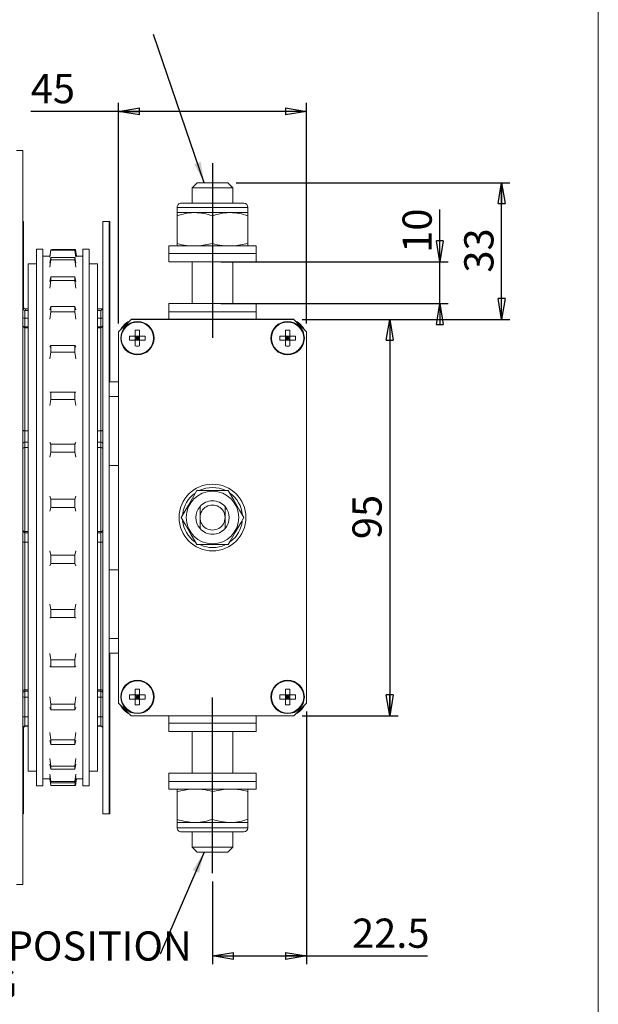
# Model space of a CAD drawing. Units: millimetres. Extents: x 13 to 407, y 10 to 287.
# Drawn here: x 338 to 407, y 103 to 221 of the extents above; entities that cross this region are included whole.
import ezdxf

# ---------------------------------------------------------------- set-up
doc = ezdxf.new("R2010")
doc.units = ezdxf.units.MM
doc.layers.add('BORDTITLE', color=1, linetype='Continuous')
doc.layers.add('RAHM2', color=5, linetype='Continuous')
doc.styles.add('SLDTEXTSTYLE0', font='GOTHIC.TTF', dxfattribs={"width": 0.913})
doc.styles.get("Standard").update_dxf_attribs({"font": 'GOTHIC.TTF'})
doc.dimstyles.new('SLDDIMSTYLE3', dxfattribs={"dimtxt": 0.18, "dimasz": 2.5, "dimexe": 0, "dimexo": 0.0625, "dimgap": 0, "dimtad": 0, "dimtih": 1, "dimtoh": 1, "dimdec": 0, "dimrnd": 1e-09, "dimzin": 0, "dimdsep": 46, "dimtxsty": 'Standard', "dimsah": 1, "dimcen": 0.09, "dimadec": 0, "dimazin": 0, "dimtfac": 2.5, "dimtdec": 0, "dimtofl": 0, "dimtmove": 0, "dimatfit": 3, "dimfxl": 1, "dimfrac": 2, "dimtolj": 1, "dimtzin": 0, "dimarcsym": 0})
doc.dimstyles.new('SLDDIMSTYLE4', dxfattribs={"dimtxt": 3.5, "dimasz": 2.5, "dimexe": 0, "dimexo": 0.0625, "dimgap": 0.875, "dimtad": 1, "dimdec": 0, "dimlfac": 2, "dimrnd": 1e-09, "dimzin": 12, "dimdsep": 46, "dimtxsty": 'SLDTEXTSTYLE0', "dimblk1": 'CLOSED', "dimblk2": 'CLOSED', "dimsah": 1, "dimcen": 0.09, "dimadec": 0, "dimazin": 3, "dimtfac": 1, "dimtofl": 0, "dimtmove": 0, "dimatfit": 3, "dimldrblk": 'CLOSED', "dimfxl": 1, "dimfrac": 2, "dimtolj": 1, "dimtzin": 12, "dimarcsym": 0})
doc.dimstyles.new('SLDDIMSTYLE5', dxfattribs={"dimtxt": 3.5, "dimasz": 2.5, "dimexe": 0, "dimexo": 0.0625, "dimgap": 0.875, "dimtad": 1, "dimdec": 1, "dimlfac": 2, "dimrnd": 1e-09, "dimzin": 12, "dimdsep": 46, "dimtxsty": 'SLDTEXTSTYLE0', "dimblk1": 'CLOSED', "dimblk2": 'CLOSED', "dimsah": 1, "dimcen": 0.09, "dimadec": 0, "dimazin": 3, "dimtfac": 1, "dimtofl": 0, "dimtmove": 0, "dimatfit": 3, "dimldrblk": 'CLOSED', "dimfxl": 1, "dimfrac": 2, "dimtolj": 1, "dimtzin": 12, "dimarcsym": 0})
doc.dimstyles.new('SLDDIMSTYLE6', dxfattribs={"dimtxt": 3.5, "dimasz": 2.5, "dimexe": 0, "dimexo": 0.0625, "dimgap": 0.875, "dimtad": 1, "dimlfac": 2, "dimrnd": 1e-09, "dimzin": 12, "dimdsep": 46, "dimtxsty": 'SLDTEXTSTYLE0', "dimblk1": 'CLOSED', "dimblk2": 'CLOSED', "dimsah": 1, "dimcen": 0.09, "dimadec": 0, "dimazin": 3, "dimtfac": 1, "dimtofl": 0, "dimtmove": 0, "dimatfit": 3, "dimldrblk": 'CLOSED', "dimfxl": 1, "dimfrac": 2, "dimtolj": 1, "dimtzin": 12, "dimarcsym": 0})
doc.dimstyles.new('SLDDIMSTYLE7', dxfattribs={"dimtxt": 3.5, "dimasz": 2.5, "dimexe": 0, "dimexo": 0.0625, "dimgap": 0.875, "dimtad": 1, "dimlfac": 2, "dimrnd": 1e-09, "dimzin": 12, "dimdsep": 46, "dimtxsty": 'SLDTEXTSTYLE0', "dimblk1": 'CLOSED', "dimblk2": 'CLOSED', "dimsah": 1, "dimcen": 0.09, "dimadec": 0, "dimazin": 3, "dimtfac": 1, "dimtmove": 0, "dimatfit": 0, "dimldrblk": 'CLOSED', "dimfxl": 1, "dimfrac": 2, "dimtolj": 1, "dimtzin": 12, "dimarcsym": 0})

# ---------------------------------------------------------------- blocks, each defined once
blk = doc.blocks.new('SW_NOTE_6')
at = {"layer": 'BORDTITLE', "color": 0, "char_height": 3.5, "attachment_point": 1, "style": 'SLDTEXTSTYLE0'}
for s, insert in [('ALTERNATIVE STUD POSITION', (-63.23, 2.72)), ('FOR BOTTOM FIXING', (-63.23, -1.81))]:
    blk.add_mtext(s, dxfattribs=dict(at, insert=insert))
blk = doc.blocks.new('_CLOSED')
at = {"color": 0, "linetype": 'ByBlock', "lineweight": -2}
for p, q in [((-1, 0.166667), (0, 0)), ((-1, 0.166667), (-1, -0.166667)), ((0, 0), (-1, -0.166667)), ((0, 0), (-1, 0))]:
    blk.add_line(p, q, dxfattribs=at)
blk = doc.blocks.new('_D_12')
at = {"layer": 'BORDTITLE', "color": 1}
for p, q in [((363.84, 201.08), (396.66, 201.08)), ((395.66, 184.71), (395.66, 201.08)), ((371.76, 184.71), (396.66, 184.71))]:
    blk.add_line(p, q, dxfattribs=at)
at = {"layer": 'BORDTITLE', "color": 1, "xscale": 2.5, "yscale": 2.5}
for p, rotation in [((395.66, 201.08), 90.00000000000058), ((395.66, 184.71), 270.0000000000006)]:
    blk.add_blockref('_CLOSED', p, dxfattribs=dict(at, rotation=rotation))
at = {"layer": 'BORDTITLE', "color": 1, "insert": (391.19, 190.31), "char_height": 3.5, "attachment_point": 1, "rotation": 90, "style": 'SLDTEXTSTYLE0'}
blk.add_mtext('33', dxfattribs=at)
blk = doc.blocks.new('_D_13')
at = {"layer": 'BORDTITLE', "color": 1}
for p, q in [((372.26, 137.71), (372.26, 107.42)), ((361.01, 117.34), (361.01, 107.42)), ((361.01, 108.42), (372.26, 108.42)), ((372.26, 108.42), (386.79, 108.42))]:
    blk.add_line(p, q, dxfattribs=at)
at = {"layer": 'BORDTITLE', "color": 1, "xscale": 2.5, "yscale": 2.5, "rotation": 180.0000000000005}
blk.add_blockref('_CLOSED', (361.01, 108.42), dxfattribs=at)
at = {"layer": 'BORDTITLE', "color": 1, "xscale": 2.5, "yscale": 2.5}
blk.add_blockref('_CLOSED', (372.26, 108.42), dxfattribs=at)
at = {"layer": 'BORDTITLE', "color": 1, "insert": (377.74, 112.89), "char_height": 3.5, "attachment_point": 1, "style": 'SLDTEXTSTYLE0'}
blk.add_mtext('22.5', dxfattribs=at)
blk = doc.blocks.new('_D_14')
at = {"layer": 'BORDTITLE', "color": 1}
for p, q in [((371.76, 184.71), (383.26, 184.71)), ((382.26, 184.71), (382.26, 137.21)), ((371.76, 137.21), (383.26, 137.21))]:
    blk.add_line(p, q, dxfattribs=at)
at = {"layer": 'BORDTITLE', "color": 1, "xscale": 2.5, "yscale": 2.5}
for p, rotation in [((382.26, 184.71, -346.77), 90.00000000000053), ((382.26, 137.21, -346.77), 270.0000000000005)]:
    blk.add_blockref('_CLOSED', p, dxfattribs=dict(at, rotation=rotation))
at = {"layer": 'BORDTITLE', "color": 1, "insert": (377.79, 158.37), "char_height": 3.5, "attachment_point": 1, "rotation": 90, "style": 'SLDTEXTSTYLE0'}
blk.add_mtext('95', dxfattribs=at)
blk = doc.blocks.new('_D_15')
at = {"layer": 'BORDTITLE', "color": 1}
for p, q in [((349.76, 184.21), (349.76, 210.64)), ((372.26, 184.21), (372.26, 210.64)), ((349.76, 209.64), (339.23, 209.64)), ((372.26, 209.64), (349.76, 209.64))]:
    blk.add_line(p, q, dxfattribs=at)
at = {"layer": 'BORDTITLE', "color": 1, "xscale": 2.5, "yscale": 2.5, "rotation": 180.0000000000005}
blk.add_blockref('_CLOSED', (349.76, 209.64, -346.77), dxfattribs=at)
at = {"layer": 'BORDTITLE', "color": 1, "xscale": 2.5, "yscale": 2.5}
blk.add_blockref('_CLOSED', (372.26, 209.64, -346.77), dxfattribs=at)
at = {"layer": 'BORDTITLE', "color": 1, "insert": (339.23, 214.11), "char_height": 3.5, "attachment_point": 1, "style": 'SLDTEXTSTYLE0'}
blk.add_mtext('45', dxfattribs=at)
blk = doc.blocks.new('_D_16')
at = {"layer": 'BORDTITLE', "color": 1}
for p, q in [((388.26, 191.61), (388.26, 197.86)), ((362.01, 191.61), (389.26, 191.61)), ((388.26, 186.61), (388.26, 191.61)), ((362.01, 186.61), (389.26, 186.61)), ((388.26, 186.61), (388.26, 184.11))]:
    blk.add_line(p, q, dxfattribs=at)
at = {"layer": 'BORDTITLE', "color": 1, "xscale": 2.5, "yscale": 2.5}
for p, rotation in [((388.26, 191.61, -407.68), 270.0000000000004), ((388.26, 186.61, -407.68), 90.0000000000004)]:
    blk.add_blockref('_CLOSED', p, dxfattribs=dict(at, rotation=rotation))
at = {"layer": 'BORDTITLE', "color": 1, "insert": (383.79, 192.69), "char_height": 3.5, "attachment_point": 1, "rotation": 90, "style": 'SLDTEXTSTYLE0'}
blk.add_mtext('10', dxfattribs=at)

msp = doc.modelspace()

# ---------------------------------------------------------------- linework, layer by layer
at = {"color": 7, "linetype": 'Continuous', "lineweight": 0}
for p, q in [((338.276854, 204.956448), (337.526849, 204.956448)), ((338.276854, 204.956448), (338.276854, 129.854019)), ((359.189353, 201.081446), (358.564338, 200.456446)), ((359.189353, 201.081446), (362.839333, 201.081446)), ((363.464347, 200.456446), (362.839333, 201.081446)), ((358.564338, 200.456446), (358.564338, 198.631449)), ((363.464347, 200.456446), (358.564338, 200.456446)), ((363.464347, 198.631449), (363.464347, 200.456446)), ((361.014358, 198.631449), (357.264361, 198.631449)), ((364.764354, 198.631449), (361.014358, 198.631449)), ((356.764338, 198.131448), (356.764338, 197.506449)), ((358.889333, 197.506449), (356.764338, 197.506449)), ((356.764338, 197.13117), (356.764338, 197.506449)), ((356.777332, 197.13117), (356.764338, 197.13117)), ((356.764338, 193.786441), (356.764338, 197.13117)), ((356.777332, 197.13117), (356.777332, 193.786441)), ((363.139353, 197.506449), (358.889333, 197.506449)), ((361.027322, 197.13117), (361.001364, 197.13117)), ((361.001364, 193.786441), (361.001364, 197.13117)), ((361.027322, 197.13117), (361.027322, 193.786441)), ((365.264348, 197.506449), (363.139353, 197.506449)), ((365.251354, 193.786441), (365.251354, 197.13117)), ((365.264348, 197.13117), (365.251354, 197.13117)), ((365.264348, 197.506449), (365.264348, 198.131448)), ((365.264348, 197.506449), (365.264348, 197.13117)), ((365.264348, 197.13117), (365.264348, 193.786441)), ((338.364354, 196.456446), (338.276854, 196.456446)), ((338.364354, 196.456446), (338.364354, 185.848704)), ((348.626843, 196.456446), (347.876838, 196.456446)), ((347.876838, 125.456448), (347.876838, 196.456446)), ((348.714343, 196.456446), (348.626843, 196.456446)), ((348.626843, 196.456446), (348.626843, 135.862443)), ((348.714343, 196.456446), (348.714343, 177.206448)), ((356.764338, 193.506448), (356.764338, 193.786441)), ((356.777332, 193.786441), (356.764338, 193.786441)), ((359.453044, 193.506448), (361.001364, 193.786441)), ((361.027322, 193.786441), (361.001364, 193.786441)), ((363.703034, 193.506448), (365.251354, 193.786441)), ((365.264348, 193.786441), (365.251354, 193.786441)), ((365.264348, 193.786441), (365.264348, 193.506448)), ((339.92686, 193.106449), (339.92686, 128.806447)), ((339.92686, 193.106449), (340.676836, 193.106449)), ((340.676836, 193.106449), (340.676836, 128.806447)), ((341.654292, 193.060162), (341.511867, 192.260424)), ((341.511867, 192.166469), (341.654292, 193.007956)), ((341.654292, 193.007956), (341.654292, 193.060162)), ((341.654292, 193.060162), (344.499401, 193.060162)), ((341.654292, 193.007956), (344.499401, 193.007956)), ((341.741792, 193.081448), (341.738037, 193.060162)), ((341.738782, 193.060162), (341.741792, 193.077526)), ((344.5869, 193.081448), (341.741792, 193.081448)), ((341.741792, 193.077526), (341.741792, 193.081448)), ((344.5869, 193.077526), (341.741792, 193.077526)), ((344.499401, 193.060162), (344.499401, 193.007956)), ((344.641826, 192.260424), (344.499401, 193.060162)), ((344.499401, 193.007956), (344.641826, 192.166469)), ((344.73016, 192.268948), (344.5869, 193.081448)), ((344.5869, 193.081448), (344.5869, 193.077526)), ((344.5869, 193.077526), (344.727061, 192.268948)), ((345.476857, 193.106449), (345.476857, 128.806447)), ((345.476857, 193.106449), (346.226833, 193.106449)), ((346.226833, 193.106449), (346.226833, 128.806447)), ((355.764351, 193.506448), (355.764351, 192.606448)), ((366.116485, 193.506448), (355.764351, 193.506448)), ((355.764351, 192.606448), (355.764351, 191.606446)), ((359.669707, 192.606448), (355.764351, 192.606448)), ((366.264335, 192.606448), (359.669707, 192.606448)), ((366.264335, 193.506448), (366.116485, 193.506448)), ((366.264335, 192.606448), (366.264335, 193.506448)), ((366.264335, 191.606446), (366.264335, 192.606448)), ((338.926843, 191.353945), (338.926843, 130.558947)), ((338.926843, 191.353945), (339.92686, 191.353945)), ((340.676836, 192.268948), (341.513387, 192.268948)), ((341.654292, 192.115518), (341.511867, 191.425479)), ((341.511867, 190.958469), (341.654292, 191.856021)), ((341.654292, 191.856021), (341.654292, 192.115518)), ((341.654292, 192.115518), (344.499401, 192.115518)), ((341.654292, 191.856021), (344.499401, 191.856021)), ((344.499401, 192.115518), (344.499401, 191.856021)), ((344.641826, 191.425479), (344.499401, 192.115518)), ((344.499401, 191.856021), (344.641826, 190.958469)), ((344.640306, 192.268948), (345.476857, 192.268948)), ((346.226833, 191.353945), (347.22685, 191.353945)), ((347.22685, 191.353945), (347.22685, 130.558947)), ((358.564338, 191.606446), (358.564338, 186.60645)), ((363.464347, 186.60645), (363.464347, 191.606446)), ((341.654292, 189.809068), (341.511867, 189.258891)), ((341.511867, 188.439237), (341.654292, 189.353632)), ((341.654292, 189.353632), (341.654292, 189.809068)), ((341.654292, 189.809068), (344.499401, 189.809068)), ((341.654292, 189.353632), (344.499401, 189.353632)), ((344.499401, 189.809068), (344.499401, 189.353632)), ((344.641826, 189.258891), (344.499401, 189.809068)), ((344.499401, 189.353632), (344.641826, 188.439237)), ((355.764351, 186.60645), (355.764351, 185.606448)), ((366.264335, 185.606448), (366.264335, 186.60645)), ((338.926843, 185.788686), (338.526836, 185.788686)), ((338.926843, 185.956447), (338.614336, 185.956447)), ((341.654292, 186.241622), (341.511867, 185.85535)), ((341.511867, 184.718876), (341.654292, 185.610151)), ((341.654292, 185.610151), (341.654292, 186.241622)), ((341.654292, 186.241622), (344.499401, 186.241622)), ((341.654292, 185.610151), (344.499401, 185.610151)), ((344.499401, 186.241622), (344.499401, 185.610151)), ((344.641826, 185.85535), (344.499401, 186.241622)), ((344.499401, 185.610151), (344.641826, 184.718876)), ((347.714356, 185.956447), (347.22685, 185.956447)), ((347.626856, 185.788686), (347.22685, 185.788686)), ((355.764351, 185.606448), (355.764351, 184.706448)), ((366.264335, 185.606448), (365.498057, 185.606448)), ((366.264335, 184.706448), (366.264335, 185.606448)), ((351.264349, 184.706448), (349.764338, 183.206449)), ((370.764336, 184.706448), (351.264349, 184.706448)), ((372.264347, 183.206449), (370.764336, 184.706448)), ((338.926843, 183.795175), (338.526836, 183.795175)), ((338.526836, 183.70512), (338.526836, 171.339577)), ((347.626856, 183.795175), (347.22685, 183.795175)), ((347.626856, 171.339577), (347.626856, 183.70512)), ((349.764338, 183.206449), (349.764338, 138.706448)), ((351.756832, 183.394736), (351.756832, 182.713947)), ((352.271846, 183.394736), (352.271846, 182.713947)), ((369.756839, 183.394736), (369.756839, 182.713947)), ((370.271853, 183.394736), (370.271853, 182.713947)), ((372.264347, 138.706448), (372.264347, 183.206449)), ((351.076058, 182.713947), (351.756832, 182.713947)), ((352.271846, 182.71395), (351.756832, 182.71395)), ((351.756832, 182.71395), (351.756832, 182.198948)), ((352.014354, 182.456447), (351.756832, 182.71395)), ((351.756832, 182.456447), (352.014354, 182.456447)), ((351.756832, 182.198948), (352.014354, 182.456447)), ((351.756832, 182.198948), (351.756832, 181.518158)), ((352.271846, 182.198948), (351.756832, 182.198948)), ((352.271846, 182.71395), (352.014354, 182.456447)), ((352.014354, 182.456447), (352.014354, 182.71395)), ((352.014354, 182.456447), (352.271846, 182.456447)), ((352.014354, 182.456447), (352.271846, 182.198948)), ((352.014354, 182.198948), (352.014354, 182.456447)), ((352.271846, 182.71395), (352.271846, 182.198948)), ((352.271846, 182.713947), (352.952621, 182.713947)), ((352.271846, 182.198948), (352.271846, 181.518158)), ((369.076065, 182.713947), (369.756839, 182.713947)), ((369.756839, 182.71395), (369.756839, 182.198948)), ((370.271853, 182.71395), (369.756839, 182.71395)), ((370.014361, 182.456447), (369.756839, 182.71395)), ((369.756839, 182.456447), (370.014361, 182.456447)), ((369.756839, 182.198948), (370.014361, 182.456447)), ((369.756839, 182.198948), (369.756839, 181.518158)), ((370.271853, 182.198948), (369.756839, 182.198948)), ((370.271853, 182.71395), (370.014361, 182.456447)), ((370.014361, 182.456447), (370.014361, 182.71395)), ((370.014361, 182.198948), (370.014361, 182.456447)), ((370.014361, 182.456447), (370.271853, 182.198948)), ((370.014361, 182.456447), (370.271853, 182.456447)), ((370.271853, 182.71395), (370.271853, 182.198948)), ((370.271853, 182.713947), (370.952627, 182.713947)), ((370.271853, 182.198948), (370.271853, 181.518158)), ((341.654292, 181.569091), (341.511867, 181.363611)), ((341.511867, 179.959981), (341.654292, 180.789175)), ((341.654292, 180.789175), (341.654292, 181.569091)), ((341.654292, 181.569091), (344.499401, 181.569091)), ((341.654292, 180.789175), (344.499401, 180.789175)), ((344.499401, 181.569091), (344.499401, 180.789175)), ((344.641826, 181.363611), (344.499401, 181.569091)), ((344.499401, 180.789175), (344.641826, 179.959981)), ((349.764338, 177.206448), (348.626843, 177.206448)), ((341.654292, 175.995691), (341.511867, 175.979978)), ((341.654292, 175.101424), (341.654292, 175.995691)), ((341.654292, 175.995691), (344.499401, 175.995691)), ((344.499401, 175.995691), (344.499401, 175.101424)), ((344.641826, 175.979978), (344.499401, 175.995691)), ((341.511867, 174.370544), (341.654292, 175.101424)), ((341.654292, 175.101424), (344.499401, 175.101424)), ((344.499401, 175.101424), (344.641826, 174.370544)), ((338.526836, 171.339577), (338.526836, 169.998063)), ((347.626856, 169.998063), (347.626856, 171.339577)), ((338.526836, 169.998063), (338.526836, 169.361936)), ((341.654292, 169.765002), (341.511867, 169.939744)), ((344.641826, 169.939744), (344.499401, 169.765002)), ((347.626856, 169.361936), (347.626856, 169.998063)), ((338.526836, 169.361936), (338.526836, 159.264591)), ((341.511867, 168.194848), (341.654292, 168.795465)), ((341.654292, 168.795465), (341.654292, 169.765002)), ((341.654292, 169.765002), (344.499401, 169.765002)), ((341.654292, 168.795465), (344.499401, 168.795465)), ((344.499401, 169.765002), (344.499401, 168.795465)), ((344.499401, 168.795465), (344.641826, 168.194848)), ((347.626856, 159.264591), (347.626856, 169.361936)), ((349.764338, 167.206446), (348.626843, 167.206446)), ((359.137944, 164.206448), (362.890742, 164.206448)), ((341.654292, 163.149341), (341.511867, 163.506898)), ((341.654292, 162.146904), (341.654292, 163.149341)), ((341.654292, 163.149341), (344.499401, 163.149341)), ((344.641826, 163.506898), (344.499401, 163.149341)), ((344.499401, 163.149341), (344.499401, 162.146904)), ((341.511867, 161.702794), (341.654292, 162.146904)), ((341.654292, 162.146904), (344.499401, 162.146904)), ((344.499401, 162.146904), (344.641826, 161.702794)), ((359.514347, 160.956448), (359.514347, 162.279323)), ((362.514338, 162.279323), (362.514338, 160.956448)), ((359.514347, 159.633574), (359.514347, 160.956448)), ((362.514338, 160.956448), (362.514338, 159.633574)), ((338.526836, 159.264591), (338.526836, 159.136551)), ((338.526836, 159.136551), (338.526836, 158.02206)), ((347.626856, 159.136551), (347.626856, 159.264591)), ((347.626856, 158.02206), (347.626856, 159.136551)), ((338.526836, 158.02206), (338.526836, 140.311742)), ((341.654292, 156.437837), (341.511867, 156.962583)), ((344.641826, 156.962583), (344.499401, 156.437837)), ((347.626856, 140.313588), (347.626856, 158.02206)), ((341.654292, 156.437837), (344.499401, 156.437837)), ((341.654292, 155.446312), (341.654292, 156.437837)), ((344.499401, 156.437837), (344.499401, 155.446312)), ((341.511867, 155.178123), (341.654292, 155.446312)), ((341.654292, 155.446312), (344.499401, 155.446312)), ((344.499401, 155.446312), (344.641826, 155.178123)), ((348.626843, 154.706447), (349.764338, 154.706447)), ((341.654292, 149.923819), (341.511867, 150.592821)), ((341.654292, 148.986543), (341.654292, 149.923819)), ((341.654292, 149.923819), (344.499401, 149.923819)), ((344.641826, 150.592821), (344.499401, 149.923819)), ((344.499401, 149.923819), (344.499401, 148.986543)), ((341.511867, 148.905993), (341.654292, 148.986543)), ((341.654292, 148.986543), (344.499401, 148.986543)), ((344.499401, 148.986543), (344.641826, 148.905993)), ((341.654292, 143.891978), (341.511867, 144.676)), ((344.641826, 144.676), (344.499401, 143.891978)), ((349.764338, 144.706448), (348.626843, 144.706448)), ((348.714343, 144.706448), (348.714343, 125.456449)), ((341.511867, 143.160525), (341.654292, 143.049914)), ((341.654292, 143.049914), (341.654292, 143.891978)), ((341.654292, 143.891978), (344.499401, 143.891978)), ((341.654292, 143.049914), (344.499401, 143.049914)), ((344.499401, 143.891978), (344.499401, 143.049914)), ((344.499401, 143.049914), (344.641826, 143.160525)), ((338.526836, 140.13753), (338.926843, 140.13753)), ((338.526836, 139.428888), (338.526836, 137.055147)), ((341.654292, 138.605937), (341.511867, 139.470713)), ((344.641826, 139.470713), (344.499401, 138.605937)), ((347.22685, 140.139302), (347.626856, 140.139302)), ((347.626856, 137.055873), (347.626856, 139.41809)), ((351.756832, 139.713948), (351.756832, 140.394735)), ((351.756832, 139.713947), (352.271846, 139.713947)), ((351.756832, 139.198948), (351.756832, 139.713947)), ((352.014354, 139.456448), (351.756832, 139.713947)), ((352.014354, 139.456448), (351.756832, 139.456448)), ((351.756832, 139.198948), (352.014354, 139.456448)), ((352.014354, 139.713948), (352.014354, 139.456448)), ((352.271846, 139.713947), (352.014354, 139.456448)), ((352.014354, 139.456448), (352.271846, 139.198948)), ((352.271846, 139.456448), (352.014354, 139.456448)), ((352.014354, 139.456448), (352.014354, 139.198948)), ((352.271846, 139.713948), (352.271846, 140.394735)), ((352.271846, 139.198948), (352.271846, 139.713947)), ((369.756839, 139.713948), (369.756839, 140.394735)), ((369.756839, 139.198948), (369.756839, 139.713947)), ((369.756839, 139.713947), (370.271853, 139.713947)), ((370.014361, 139.456448), (369.756839, 139.713947)), ((369.756839, 139.198948), (370.014361, 139.456448)), ((370.014361, 139.456448), (369.756839, 139.456448)), ((370.014361, 139.713948), (370.014361, 139.456448)), ((370.271853, 139.713947), (370.014361, 139.456448)), ((370.014361, 139.456448), (370.014361, 139.198948)), ((370.014361, 139.456448), (370.271853, 139.198948)), ((370.271853, 139.456448), (370.014361, 139.456448)), ((370.271853, 139.713948), (370.271853, 140.394735)), ((370.271853, 139.198948), (370.271853, 139.713947)), ((341.511867, 138.192825), (341.654292, 137.895888)), ((341.654292, 138.605937), (344.499401, 138.605937)), ((341.654292, 137.895888), (341.654292, 138.605937)), ((344.499401, 138.605937), (344.499401, 137.895888)), ((344.499401, 137.895888), (344.641826, 138.192825)), ((349.764338, 138.706448), (351.264349, 137.206448)), ((351.756832, 138.51816), (351.756832, 139.198948)), ((351.756832, 139.198948), (352.271846, 139.198948)), ((352.271846, 138.51816), (352.271846, 139.198948)), ((369.756839, 138.51816), (369.756839, 139.198948)), ((369.756839, 139.198948), (370.271853, 139.198948)), ((370.271853, 138.51816), (370.271853, 139.198948)), ((370.764336, 137.206448), (372.264347, 138.706448)), ((338.526836, 137.055147), (338.526836, 135.975387)), ((341.654292, 137.895888), (344.499401, 137.895888)), ((347.626856, 135.975753), (347.626856, 137.055873)), ((351.264349, 137.206448), (370.764336, 137.206448)), ((355.764351, 137.206447), (355.764351, 136.306448)), ((366.264335, 136.306448), (366.264335, 137.206447)), ((338.364354, 135.896432), (338.364354, 125.456449)), ((338.526836, 135.956448), (338.926843, 135.956448)), ((347.22685, 135.956448), (347.626856, 135.956448)), ((348.626843, 135.862443), (348.626843, 125.456448)), ((355.764351, 136.306448), (355.764351, 135.306448)), ((366.264335, 135.306448), (366.264335, 136.306448)), ((341.654292, 134.296722), (341.511867, 135.204454)), ((344.641826, 135.204454), (344.499401, 134.296722)), ((358.564338, 135.306448), (358.564338, 130.306448)), ((363.464347, 130.306448), (363.464347, 135.306448)), ((341.511867, 134.220004), (341.654292, 133.749719)), ((341.654292, 134.296722), (344.499401, 134.296722)), ((341.654292, 133.749719), (341.654292, 134.296722)), ((341.654292, 133.749719), (344.499401, 133.749719)), ((344.499401, 134.296722), (344.499401, 133.749719)), ((344.499401, 133.749719), (344.641826, 134.220004)), ((341.654292, 131.152663), (341.511867, 132.063681)), ((341.511867, 131.415695), (341.654292, 130.792612)), ((341.654292, 131.152663), (344.499401, 131.152663)), ((341.654292, 130.792612), (341.654292, 131.152663)), ((344.641826, 132.063681), (344.499401, 131.152663)), ((344.499401, 130.792612), (344.641826, 131.415695)), ((344.499401, 131.152663), (344.499401, 130.792612)), ((338.276854, 129.854019), (338.276854, 116.956448)), ((338.926843, 130.558947), (339.92686, 130.558947)), ((341.654292, 129.311173), (341.511867, 130.185663)), ((341.511867, 129.902458), (341.654292, 129.153813)), ((341.654292, 130.792612), (344.499401, 130.792612)), ((344.641826, 130.185663), (344.499401, 129.311173)), ((344.499401, 129.153813), (344.641826, 129.902458)), ((346.226833, 130.558947), (347.22685, 130.558947)), ((355.764351, 130.306448), (355.764351, 129.306448)), ((366.264335, 129.306448), (366.264335, 130.306448)), ((339.92686, 128.806447), (340.676836, 128.806447)), ((340.676836, 129.643947), (341.561041, 129.643947)), ((341.654292, 128.852734), (341.513387, 129.643947)), ((341.654292, 129.311173), (344.499401, 129.311173)), ((341.654292, 129.153813), (341.654292, 129.311173)), ((341.654292, 129.153813), (344.499401, 129.153813)), ((341.654292, 128.852734), (344.499401, 128.852734)), ((341.738037, 128.852735), (341.741792, 128.831447)), ((341.741792, 128.83537), (341.738782, 128.852736)), ((344.5869, 128.83537), (341.741792, 128.83537)), ((341.741792, 128.831447), (341.741792, 128.83537)), ((341.741792, 128.831447), (344.5869, 128.831447)), ((344.640306, 129.643947), (344.499401, 128.852734)), ((344.499401, 129.311173), (344.499401, 129.153813)), ((344.5869, 128.831447), (344.73016, 129.64395)), ((344.727061, 129.643947), (344.5869, 128.83537)), ((344.5869, 128.83537), (344.5869, 128.831447)), ((344.592652, 129.643947), (345.476857, 129.643947)), ((345.476857, 128.806447), (346.226833, 128.806447)), ((355.764351, 129.306448), (355.764351, 128.406447)), ((366.264335, 128.406447), (366.264335, 129.306448)), ((356.764338, 128.126455), (356.764338, 128.406448)), ((356.764338, 124.781725), (356.764338, 128.126455)), ((358.325652, 128.406448), (356.777332, 128.126456)), ((356.777332, 128.126456), (356.777332, 124.781725)), ((361.001364, 124.781726), (361.001364, 128.126457)), ((362.575642, 128.406448), (361.027322, 128.126457)), ((361.027322, 128.126457), (361.027322, 124.781726)), ((365.251354, 124.781725), (365.251354, 128.126456)), ((365.264348, 128.406448), (365.264348, 128.126455)), ((365.264348, 128.126455), (365.264348, 124.781725)), ((338.276854, 125.456449), (338.364354, 125.456449)), ((347.876838, 125.456448), (348.626843, 125.456448)), ((348.626843, 125.456449), (348.714343, 125.456449)), ((356.764338, 124.406448), (356.764338, 124.781725)), ((356.764338, 124.406448), (356.764338, 123.781448)), ((365.264348, 124.781725), (365.264348, 124.406448)), ((365.264348, 123.781448), (365.264348, 124.406448)), ((358.564338, 123.281448), (358.564338, 121.456447)), ((363.464347, 121.456447), (363.464347, 123.281448)), ((358.564338, 121.456447), (359.189353, 120.831448)), ((362.839333, 120.831448), (363.464347, 121.456447)), ((337.526849, 116.956448), (338.276854, 116.956448))]:
    msp.add_line(p, q, dxfattribs=at)
at = {"color": 8, "linetype": 'Continuous', "lineweight": 0}
for p, q in [((361.014358, 198.131448), (356.764338, 198.131448)), ((365.264348, 198.131448), (361.014358, 198.131448)), ((338.526836, 185.788686), (338.526836, 184.865239)), ((338.614336, 185.956447), (338.614336, 185.788686)), ((347.626856, 184.865239), (347.626856, 185.788686)), ((347.714356, 185.8045), (347.714356, 185.956447)), ((338.526836, 184.865239), (338.526836, 183.795175)), ((338.926843, 184.865239), (338.526836, 184.865239)), ((347.626856, 184.865239), (347.22685, 184.865239)), ((347.626856, 183.795175), (347.626856, 184.865239)), ((338.526836, 183.795175), (338.526836, 183.70512)), ((338.926843, 183.70512), (338.526836, 183.70512)), ((347.626856, 183.70512), (347.22685, 183.70512)), ((347.626856, 183.70512), (347.626856, 183.795175)), ((349.764338, 175.456448), (348.626843, 175.456448)), ((338.526836, 171.339577), (338.926843, 171.339577)), ((347.22685, 171.339577), (347.626856, 171.339577)), ((338.926843, 169.998063), (338.526836, 169.998063)), ((347.626856, 169.998063), (347.22685, 169.998063)), ((338.526836, 169.361936), (338.926843, 169.361936)), ((347.626856, 169.361936), (347.22685, 169.361936)), ((338.526836, 159.264591), (338.926843, 159.264591)), ((338.526836, 159.136551), (338.926843, 159.136551)), ((347.626856, 159.264591), (347.22685, 159.264591)), ((347.22685, 159.136551), (347.626856, 159.136551)), ((338.926843, 158.02206), (338.526836, 158.02206)), ((347.626856, 158.02206), (347.22685, 158.02206)), ((349.764338, 146.456448), (348.626843, 146.456448)), ((338.526836, 140.311742), (338.926843, 140.311742)), ((338.526836, 140.311742), (338.526836, 140.13753)), ((338.526836, 140.137529), (338.526836, 139.428888)), ((338.526836, 139.428888), (338.926843, 139.428888)), ((347.22685, 140.313588), (347.626856, 140.313588)), ((347.626856, 139.41809), (347.22685, 139.41809)), ((347.626856, 140.139302), (347.626856, 140.313588)), ((347.626856, 139.41809), (347.626856, 140.139302)), ((338.526836, 137.055147), (338.926843, 137.055147)), ((347.22685, 137.055873), (347.626856, 137.055873)), ((338.926843, 135.975387), (338.526836, 135.975387)), ((338.526836, 135.975387), (338.526836, 135.956448)), ((347.626856, 135.975753), (347.22685, 135.975753)), ((347.626856, 135.956448), (347.626856, 135.975753))]:
    msp.add_line(p, q, dxfattribs=at)
at = {"color": 7, "linetype": 'Continuous', "lineweight": 0, "flags": 128}
for points in [[(366.116485, 192.606451), (365.802279, 192.606448), (365.325025, 192.606448), (364.700964, 192.606448), (363.951376, 192.606448), (363.101772, 192.606448), (362.181089, 192.606448), (361.220649, 192.606448), (360.253206, 192.606448), (359.311661, 192.606448), (358.428112, 192.606448), (357.632628, 192.606448), (356.952301, 192.606448), (356.410316, 192.606451), (356.025121, 192.606448), (355.809829, 192.606448), (355.764351, 192.606448)], [(366.264335, 192.606448), (366.256944, 192.606448), (366.116485, 192.606451)], [(359.669707, 191.606449), (358.76008, 191.606449), (357.927254, 191.606449), (357.199511, 191.606449), (356.601706, 191.606449), (356.154165, 191.606449), (355.872146, 191.606446), (355.765215, 191.606446), (355.764351, 191.606446)], [(366.264335, 191.606446), (366.191647, 191.606446), (365.943513, 191.606449), (365.527532, 191.606449), (364.957831, 191.606449), (364.25387, 191.606446), (363.439551, 191.606449), (362.54268, 191.606446), (361.593744, 191.606449), (360.625109, 191.606449), (359.669707, 191.606449)], [(362.324319, 186.606447), (361.367843, 186.606447), (360.399327, 186.606447), (359.451762, 186.60645), (358.557394, 186.60645), (357.746712, 186.606447), (357.047281, 186.606447), (356.482974, 186.60645), (356.072954, 186.606447), (355.831227, 186.606447), (355.764351, 186.60645)], [(366.264335, 186.60645), (366.262696, 186.606447), (366.149208, 186.606447), (365.860841, 186.60645), (365.407458, 186.606447), (364.804468, 186.606447), (364.072374, 186.606447), (363.23618, 186.606447), (362.324319, 186.606447)], [(362.324319, 185.606448), (361.367843, 185.606448), (360.399327, 185.606448), (359.451762, 185.606445), (358.557394, 185.606445), (357.746712, 185.606448), (357.047281, 185.606448), (356.482974, 185.606448), (356.072954, 185.606448), (355.831227, 185.606445), (355.764351, 185.606448)], [(365.498057, 185.606448), (364.919892, 185.606448), (364.208719, 185.606448), (363.388738, 185.606448), (362.487933, 185.606448), (361.536941, 185.606445), (360.568157, 185.606448), (359.614542, 185.606448), (358.708611, 185.606445), (357.88121, 185.606448), (357.1605, 185.606445), (356.57101, 185.606448), (356.132856, 185.606448), (355.86091, 185.606448), (355.7645, 185.606448), (355.764351, 185.606448)], [(366.264335, 185.606448), (366.262696, 185.606448), (366.149208, 185.606448), (365.860841, 185.606448), (365.407458, 185.606445), (364.804468, 185.606448), (364.072374, 185.606448), (363.23618, 185.606448), (362.324319, 185.606448)], [(351.076058, 182.198948), (351.159445, 182.198948), (351.243428, 182.198944), (351.327977, 182.198948), (351.413033, 182.198948), (351.498476, 182.198948), (351.584307, 182.198948), (351.670465, 182.198948), (351.756832, 182.198948)], [(352.271846, 182.198948), (352.358243, 182.198948), (352.444372, 182.198948), (352.530203, 182.198948), (352.615676, 182.198948), (352.700702, 182.198948), (352.785251, 182.198944), (352.869264, 182.198948), (352.952621, 182.198948)], [(369.076065, 182.198948), (369.159451, 182.198948), (369.243434, 182.198944), (369.327984, 182.198948), (369.41301, 182.198948), (369.498483, 182.198948), (369.584313, 182.198948), (369.670472, 182.198948), (369.756839, 182.198948)], [(370.271853, 182.198948), (370.35822, 182.198948), (370.444379, 182.198948), (370.530209, 182.198948), (370.615682, 182.198948), (370.700708, 182.198948), (370.785258, 182.198944), (370.86924, 182.198948), (370.952627, 182.198948)], [(338.276854, 171.443409), (338.281653, 171.423151), (338.295868, 171.403675), (338.318965, 171.385723), (338.350079, 171.369987), (338.387958, 171.357075), (338.431171, 171.347483), (338.47808, 171.341571), (338.526836, 171.339577)], [(347.876838, 171.443409), (347.87204, 171.423151), (347.857824, 171.403675), (347.834727, 171.385723), (347.803614, 171.369987), (347.765735, 171.357075), (347.722522, 171.347483), (347.675613, 171.341571), (347.626856, 171.339577)], [(357.26156, 160.956448), (357.499829, 161.369142), (358.122757, 162.448043), (358.765981, 163.562185), (359.137944, 164.206448)], [(362.890742, 164.206448), (363.563618, 163.040964), (364.265433, 161.825395), (364.767126, 160.956448)], [(359.137944, 157.706447), (358.465067, 158.871932), (357.763252, 160.0875), (357.26156, 160.956448)], [(364.767126, 160.956448), (364.395163, 160.312185), (363.770596, 159.230413), (363.129011, 158.119141), (362.890742, 157.706447)], [(362.890742, 157.706447), (361.544958, 157.706449), (360.141328, 157.706447), (359.137944, 157.706447)], [(351.756832, 139.713948), (351.670465, 139.713947), (351.584307, 139.713947), (351.498476, 139.713948), (351.413033, 139.713948), (351.327977, 139.713948), (351.243428, 139.713947), (351.159445, 139.713948), (351.076058, 139.713948)], [(352.952621, 139.713948), (352.869264, 139.713948), (352.785251, 139.713947), (352.700702, 139.713948), (352.615676, 139.713948), (352.530203, 139.713948), (352.444372, 139.713947), (352.358243, 139.713947), (352.271846, 139.713948)], [(369.756839, 139.713948), (369.670472, 139.713947), (369.584313, 139.713947), (369.498483, 139.713948), (369.41301, 139.713948), (369.327984, 139.713948), (369.243434, 139.713947), (369.159451, 139.713948), (369.076065, 139.713948)], [(370.952627, 139.713948), (370.86924, 139.713948), (370.785258, 139.713947), (370.700708, 139.713948), (370.615682, 139.713948), (370.530209, 139.713948), (370.444379, 139.713947), (370.35822, 139.713947), (370.271853, 139.713948)], [(351.756832, 139.198948), (351.670465, 139.198947), (351.584307, 139.198947), (351.498476, 139.198948), (351.413033, 139.198947), (351.327977, 139.198948), (351.243428, 139.198947), (351.159445, 139.198948), (351.076058, 139.198948)], [(352.952621, 139.198948), (352.869264, 139.198948), (352.785251, 139.198947), (352.700702, 139.198948), (352.615676, 139.198947), (352.530203, 139.198948), (352.444372, 139.198947), (352.358243, 139.198947), (352.271846, 139.198948)], [(369.756839, 139.198948), (369.670472, 139.198947), (369.584313, 139.198947), (369.498483, 139.198948), (369.41301, 139.198947), (369.327984, 139.198948), (369.243434, 139.198947), (369.159451, 139.198948), (369.076065, 139.198948)], [(370.952627, 139.198948), (370.86924, 139.198948), (370.785258, 139.198947), (370.700708, 139.198948), (370.615682, 139.198947), (370.530209, 139.198948), (370.444379, 139.198947), (370.35822, 139.198947), (370.271853, 139.198948)], [(355.764351, 136.306448), (355.76599, 136.306447), (355.879477, 136.306448), (356.167844, 136.306447), (356.621227, 136.306448), (357.224247, 136.306448), (357.956311, 136.306448), (358.792505, 136.306448), (359.704367, 136.306448), (360.660842, 136.306448), (361.629358, 136.306447), (362.576953, 136.306447), (363.471291, 136.306447), (364.282003, 136.306447), (364.981404, 136.306448), (365.545711, 136.306449), (365.955732, 136.306448), (366.197458, 136.306447), (366.264335, 136.306448)], [(355.764351, 136.306448), (355.846814, 136.306448), (356.10514, 136.306447), (356.530628, 136.306448), (357.108823, 136.306448), (357.819996, 136.306448), (358.639947, 136.306448), (359.540752, 136.306448), (360.491744, 136.306448), (361.460558, 136.306448), (362.414143, 136.306448), (363.320074, 136.306448), (364.147476, 136.306447), (364.868185, 136.306448), (365.457675, 136.306447), (365.895829, 136.306448), (366.167775, 136.306447), (366.264215, 136.306448), (366.264335, 136.306448)], [(355.764351, 135.306448), (355.76599, 135.306448), (355.879477, 135.306448), (356.167844, 135.306447), (356.621227, 135.306448), (357.224247, 135.306449), (357.956311, 135.306448), (358.792505, 135.306449), (359.704367, 135.306449), (360.660842, 135.306448), (361.629358, 135.306447), (362.576953, 135.306448), (363.471291, 135.306448), (364.282003, 135.306448), (364.981404, 135.306449), (365.545711, 135.306447), (365.955732, 135.306447), (366.197458, 135.306448), (366.264335, 135.306448)], [(355.764351, 130.306448), (355.837038, 130.306447), (356.085173, 130.306449), (356.501183, 130.306448), (357.070855, 130.306448), (357.774845, 130.306447), (358.589134, 130.306448), (359.486005, 130.306448), (360.434941, 130.306448), (361.403606, 130.306448), (362.359009, 130.306448), (363.268605, 130.306447), (364.101461, 130.306448), (364.829174, 130.306447), (365.426979, 130.306447), (365.87452, 130.306448), (366.156569, 130.306448), (366.26347, 130.306448), (366.264335, 130.306448)], [(355.764351, 129.306448), (355.837038, 129.306448), (356.085173, 129.306447), (356.501183, 129.306448), (357.070855, 129.306448), (357.774845, 129.306448), (358.589134, 129.306448), (359.486005, 129.306448), (360.434941, 129.306448), (361.403606, 129.306448), (362.359009, 129.306448), (363.268605, 129.306448), (364.101461, 129.306447), (364.829174, 129.306448), (365.426979, 129.306448), (365.87452, 129.306447), (366.156569, 129.306448), (366.26347, 129.306448), (366.264335, 129.306448)], [(355.764351, 129.306448), (355.771742, 129.306447), (355.9122, 129.306448), (356.226406, 129.306448), (356.70366, 129.306447), (357.327721, 129.306448), (358.077309, 129.306448), (358.926913, 129.306447), (359.847626, 129.306448), (360.808036, 129.306447), (361.775509, 129.306448), (362.717024, 129.306448), (363.600573, 129.306448), (364.396057, 129.306447), (365.076384, 129.306447), (365.618369, 129.306448), (366.003564, 129.306447), (366.218886, 129.306447), (366.264335, 129.306448)], [(355.764351, 128.406447), (355.771742, 128.406448), (355.9122, 128.406448), (356.226406, 128.406447), (356.70366, 128.406448), (357.327721, 128.406447), (358.077309, 128.406447), (358.926913, 128.406448), (359.847626, 128.406447), (360.808036, 128.406448), (361.775509, 128.406447), (362.717024, 128.406447), (363.600573, 128.406448), (364.396057, 128.406448), (365.076384, 128.406448), (365.618369, 128.406447), (366.003564, 128.406448), (366.218886, 128.406448), (366.264335, 128.406447)], [(356.764338, 128.126455), (356.765977, 128.126457), (356.767586, 128.126456), (356.769196, 128.126456), (356.770835, 128.126456), (356.772444, 128.126457), (356.774083, 128.126457), (356.775692, 128.126455), (356.777332, 128.126456)], [(361.001364, 128.126457), (361.004612, 128.126456), (361.007861, 128.126457), (361.011109, 128.126456), (361.014358, 128.126456), (361.017606, 128.126456), (361.020825, 128.126457), (361.024073, 128.126456), (361.027322, 128.126457)], [(365.251354, 128.126456), (365.252993, 128.126455), (365.254632, 128.126457), (365.256241, 128.126457), (365.25788, 128.126456), (365.25949, 128.126456), (365.261099, 128.126456), (365.262738, 128.126457), (365.264348, 128.126455)], [(356.764338, 124.781725), (356.765977, 124.781724), (356.767586, 124.781726), (356.769196, 124.781726), (356.770835, 124.781726), (356.772444, 124.781726), (356.774083, 124.781726), (356.775692, 124.781724), (356.777332, 124.781725)], [(356.764338, 124.406448), (356.800697, 124.406449), (356.909147, 124.406447), (357.087872, 124.406449), (357.333741, 124.406449), (357.642582, 124.406448), (358.009151, 124.406449), (358.427099, 124.406447), (358.889333, 124.406447)], [(358.889333, 124.406447), (359.387955, 124.406447), (359.914354, 124.406448), (360.459617, 124.406448), (361.014358, 124.406447), (361.569098, 124.406448), (362.114331, 124.406448), (362.64076, 124.406447), (363.139353, 124.406447)], [(361.001364, 124.781726), (361.004612, 124.781725), (361.007861, 124.781726), (361.011109, 124.781726), (361.014358, 124.781725), (361.017606, 124.781726), (361.020825, 124.781726), (361.024073, 124.781725), (361.027322, 124.781726)], [(363.139353, 124.406447), (363.601587, 124.406447), (364.019564, 124.406449), (364.386103, 124.406448), (364.694944, 124.406449), (364.940843, 124.406449), (365.119538, 124.406447), (365.227989, 124.406449), (365.264348, 124.406448)], [(365.251354, 124.781725), (365.252993, 124.781724), (365.254632, 124.781726), (365.256241, 124.781726), (365.25788, 124.781726), (365.25949, 124.781726), (365.261099, 124.781726), (365.262738, 124.781724), (365.264348, 124.781725)], [(357.264361, 123.281448), (357.313744, 123.281448), (357.530675, 123.281448), (357.910505, 123.281447), (358.435473, 123.281447), (359.081021, 123.281448), (359.81696, 123.281447), (360.608897, 123.281448), (361.419788, 123.281448), (362.211725, 123.281447), (362.947664, 123.281448), (363.593212, 123.281447), (364.11818, 123.281447), (364.498011, 123.281448), (364.714942, 123.281448), (364.764354, 123.281448)], [(358.564338, 121.456447), (358.655206, 121.456448), (358.921013, 121.456449), (359.34209, 121.456446), (359.887174, 121.456447), (360.515884, 121.456446), (361.181549, 121.456449), (361.834815, 121.456447), (362.427226, 121.456447), (362.914852, 121.456449), (363.261512, 121.456448), (363.441518, 121.456449), (363.464347, 121.456447)], [(362.839333, 120.831448), (362.750015, 120.831448), (362.490794, 120.831446), (362.087062, 120.831448), (361.578307, 120.831447), (361.014358, 120.831447), (360.450378, 120.831447), (359.941653, 120.831448), (359.537891, 120.831446), (359.27867, 120.831448), (359.189353, 120.831448)]]:
    msp.add_lwpolyline(points, dxfattribs=at)
at = {"color": 8, "linetype": 'Continuous', "lineweight": 0, "flags": 128}
for points in [[(361.014358, 164.556446), (360.213271, 164.466186), (359.504602, 164.224579)], [(362.435928, 164.263877), (361.815414, 164.466186), (361.014358, 164.556446)], [(356.764338, 123.781448), (356.787643, 123.781447), (356.972358, 123.781448), (357.333741, 123.781448), (357.855967, 123.781447), (358.516267, 123.781449), (359.285704, 123.781448), (360.130719, 123.781448), (361.014358, 123.781447), (361.897967, 123.781448), (362.742982, 123.781448), (363.512448, 123.781449), (364.172718, 123.781447), (364.694944, 123.781448), (365.056327, 123.781448), (365.241072, 123.781447), (365.264348, 123.781448)]]:
    msp.add_lwpolyline(points, dxfattribs=at)
at = {"color": 7, "linetype": 'Continuous', "lineweight": 0}
for centre, radius in [((352.014351, 182.456445), 2.005598), ((352.01434, 182.456446), 1.930033), ((370.01434, 182.45645), 2.005611), ((370.014346, 182.456446), 1.930033), ((361.014342, 160.956445), 3.999991), ((361.014343, 160.956448), 3.152328), ((352.014345, 139.456445), 2.005611), ((352.014338, 139.45645), 1.930032), ((370.014352, 139.456445), 2.005611), ((370.014345, 139.45645), 1.930032)]:
    msp.add_circle(centre, radius, dxfattribs=at)
for centre, radius, start, end in [((357.264345, 198.131442), 0.500007, 89.99810623, 179.99933252), ((364.764341, 198.131442), 0.500007, 0.00066748, 89.99847875), ((338.526858, 186.038689), 0.250003, 180.0015214, 269.99506336), ((338.614358, 186.20645), 0.250003, 180.00066761, 269.99506337), ((347.626835, 186.038689), 0.250003, 270.00493664, 359.9984786), ((347.71438, 186.206317), 0.24987, 269.99458587, 310.23154323), ((338.464709, 185.695985), 0.833066, 256.9678565, 274.27691345), ((347.688984, 185.695985), 0.833066, 265.72308655, 283.0321435), ((352.014303, 182.456484), 2.24995, 115.52817563, 154.47162314), ((370.014328, 182.45643), 2.250022, 25.52902841, 64.47117282), ((338.526858, 184.045178), 0.250003, 180.0015214, 269.99506336), ((338.516087, 183.944402), 0.239523, 182.82220366, 272.57213722), ((347.626835, 184.045178), 0.250003, 270.00493664, 359.9984786), ((347.637605, 183.944402), 0.239523, 267.42786278, 357.17779634), ((352.014339, 179.069878), 4.332517, 86.59256692, 93.40743308), ((370.014346, 179.069878), 4.332517, 86.59256692, 93.40743308), ((355.395785, 182.456447), 4.327395, 176.58862742, 183.41137258), ((348.632894, 182.456447), 4.327395, 356.58862742, 3.41137258), ((373.395791, 182.456447), 4.327395, 176.58862742, 183.41137258), ((366.632901, 182.456447), 4.327395, 356.58862742, 3.41137258), ((352.014339, 185.843718), 4.333218, 266.59311869, 273.40688131), ((370.014346, 185.843718), 4.333218, 266.59311869, 273.40688131), ((338.517946, 169.756946), 0.241281, 87.88830806, 177.72733225), ((347.635747, 169.756946), 0.241281, 2.27266775, 92.11169194), ((338.517944, 169.120821), 0.241279, 87.88782004, 177.72690116), ((347.635749, 169.120821), 0.241279, 2.27309884, 92.11217996), ((361.014343, 160.95645), 1.999995, 41.40965702, 138.59034298), ((361.014373, 160.956447), 2.00002, 138.59086796, 221.40913204), ((361.014343, 160.95645), 1.499996, 359.99992585, 180.00007415), ((361.014431, 160.956447), 1.99993, 318.5886091, 41.4113909), ((361.014343, 160.956441), 1.499996, 179.99972513, 0.00027487), ((338.526475, 159.514211), 0.249621, 180.07820294, 270.08297132), ((338.526474, 159.38617), 0.24962, 180.07801651, 270.08315776), ((347.627218, 159.514211), 0.249621, 269.91702868, 359.92179706), ((347.627219, 159.38617), 0.24962, 269.91684224, 359.92198349), ((361.014343, 160.956436), 1.999988, 221.40942061, 318.59057939), ((338.46518, 157.467837), 0.557641, 83.65208304, 109.73796479), ((347.688512, 157.467837), 0.557641, 70.26203521, 96.34791696), ((338.506954, 140.081245), 0.231353, 85.06991967, 174.03293144), ((338.526856, 139.887529), 0.250002, 90.00457224, 179.99948333), ((338.464744, 140.220069), 0.793614, 256.30507906, 274.48738709), ((347.646745, 140.083096), 0.231348, 5.97024686, 94.93172463), ((347.626836, 139.8893), 0.250002, 0.00051667, 89.99542776), ((347.688954, 140.205621), 0.789975, 265.4915156, 283.75885787), ((355.395804, 139.456448), 4.327414, 176.58863632, 183.41136368), ((352.014339, 136.071691), 4.330707, 86.59114048, 93.40885952), ((348.632875, 139.456448), 4.327414, 356.58863632, 3.41136368), ((373.39581, 139.456448), 4.327414, 176.58863632, 183.41136368), ((370.014346, 136.071691), 4.330707, 86.59114048, 93.40885952), ((366.632881, 139.456448), 4.327414, 356.58863632, 3.41136368), ((352.014358, 139.456469), 2.250024, 205.52908346, 244.47116809), ((352.014339, 142.841906), 4.331407, 266.59169244, 273.40830756), ((370.014346, 142.841906), 4.331407, 266.59169244, 273.40830756), ((370.014314, 139.456482), 2.250042, 295.52899064, 334.47075781), ((338.464736, 137.846194), 0.79348, 256.30331705, 274.48872493), ((347.688946, 137.843503), 0.790073, 265.49266401, 283.75770946), ((338.526739, 135.725502), 0.249885, 89.97775238, 179.98306452), ((338.526856, 135.706447), 0.250001, 90.00439004, 179.99987897), ((338.61436, 135.706443), 0.250006, 90.00548322, 179.99889252), ((347.626956, 135.725871), 0.249883, 0.017262, 90.02277552), ((347.626837, 135.706447), 0.250001, 0.00012103, 89.99560995), ((357.264342, 123.781452), 0.500004, 180.00050094, 270.00216704), ((364.764343, 123.781452), 0.500004, 270.00124797, 359.99949908)]:
    msp.add_arc(centre, radius, start, end, dxfattribs=at)
at = {"color": 8, "linetype": 'Continuous', "lineweight": 0}
for centre, radius, start, end in [((361.014428, 160.956414), 3.600074, 126.93828616, 173.01300344), ((361.014354, 160.956433), 3.599999, 4.78953856, 54.40347832), ((361.014338, 160.956456), 3.600003, 186.0943518, 233.60960428), ((361.01442, 160.956422), 3.599933, 307.09415308, 352.93630961), ((361.014348, 160.956494), 3.600047, 246.07532246, 294.68695829)]:
    msp.add_arc(centre, radius, start, end, dxfattribs=at)
at = {"color": 7, "linetype": 'Continuous', "lineweight": 0}
for points, knots in [([(358.889333, 197.506449), (358.83562, 197.505934), (358.454128, 197.502281), (357.736233, 197.418433), (357.099589, 197.22771), (356.777332, 197.13117)], [0, 0, 0, 0, 0.0748625232, 0.5317122648, 1, 1, 1, 1]), ([(361.001364, 197.13117), (360.65891, 197.236095), (359.970206, 197.447106), (359.250946, 197.486595), (358.889333, 197.506449)], [0, 0, 0, 0, 0.4972432758, 1, 1, 1, 1]), ([(363.139353, 197.506449), (363.08566, 197.505937), (362.704168, 197.5023), (361.986261, 197.41844), (361.349589, 197.227712), (361.027322, 197.13117)], [0, 0, 0, 0, 0.074833737, 0.5317045713, 1, 1, 1, 1]), ([(365.251354, 197.13117), (364.9089, 197.236098), (364.220207, 197.447114), (363.500956, 197.486598), (363.139353, 197.506449)], [0, 0, 0, 0, 0.4972507369, 1, 1, 1, 1]), ([(356.777332, 193.786441), (357.151362, 193.695567), (357.662578, 193.571364), (358.185363, 193.520182), (358.325652, 193.506448)], [0, 0, 0, 0, 0.7316505259, 1, 1, 1, 1]), ([(361.027322, 193.786441), (361.401352, 193.695561), (361.912566, 193.57135), (362.435353, 193.52018), (362.575642, 193.506448)], [0, 0, 0, 0, 0.7316511638, 1, 1, 1, 1]), ([(361.001364, 128.126457), (360.627333, 128.217333), (360.116118, 128.341539), (359.593333, 128.392715), (359.453044, 128.406448)], [0, 0, 0, 0, 0.7316508123, 1, 1, 1, 1]), ([(365.251354, 128.126456), (364.877333, 128.217334), (364.366119, 128.341546), (363.843333, 128.392716), (363.703034, 128.406448)], [0, 0, 0, 0, 0.7316321135, 1, 1, 1, 1]), ([(356.777332, 124.781725), (357.119785, 124.676799), (357.808479, 124.465786), (358.52773, 124.426299), (358.889333, 124.406447)], [0, 0, 0, 0, 0.4972505094, 1, 1, 1, 1]), ([(358.889333, 124.406447), (358.943025, 124.40696), (359.324517, 124.410602), (360.042424, 124.494451), (360.679096, 124.685183), (361.001364, 124.781726)], [0, 0, 0, 0, 0.0748337406, 0.5317043476, 1, 1, 1, 1]), ([(361.027322, 124.781726), (361.369785, 124.676799), (362.058489, 124.465788), (362.77775, 124.4263), (363.139353, 124.406447)], [0, 0, 0, 0, 0.4972573353, 1, 1, 1, 1]), ([(363.139353, 124.406447), (363.193065, 124.406961), (363.574567, 124.410608), (364.292464, 124.494458), (364.929106, 124.685186), (365.251354, 124.781725)], [0, 0, 0, 0, 0.07486247084, 0.53172586654, 1, 1, 1, 1])]:
    msp.add_open_spline(points, degree=3, knots=knots, dxfattribs=at)
at = {"layer": 'BORDTITLE', "color": 1}
for p, q in [((361.014347, 203.444486), (361.014347, 182.506448)), ((370.764347, 184.706448), (351.264347, 184.706448)), ((361.014347, 118.335139), (361.014347, 139.406448))]:
    msp.add_line(p, q, dxfattribs=at)
at = {"layer": 'RAHM2', "lineweight": 15}
msp.add_line((407.25599, 286.811669), (407.25599, 9.550634), dxfattribs=at)

# ---------------------------------------------------------------- block references
at = {"layer": 'BORDTITLE', "color": 1}
msp.add_blockref('SW_NOTE_6', (354.749668, 108.632138), dxfattribs=at)

# ---------------------------------------------------------------- dimensions: what is measured, and where the dimension line sits
for base, p1, p2, angle, dimstyle, picture, middle in [((349.764347, 209.639482), (372.264347, 183.206448), (349.764347, 183.206448), 0, 'SLDDIMSTYLE6', '_D_15', (341.820071, 209.639482)), ((395.663238, 201.081448), (370.764347, 184.706448), (362.839347, 201.081448), 90, 'SLDDIMSTYLE4', '_D_12', (395.663238, 192.893948)), ((388.264347, 191.606448), (361.014347, 186.606448), (361.014347, 191.606448), 90, 'SLDDIMSTYLE7', '_D_16', (388.264347, 195.273205)), ((382.264347, 137.206448), (370.764347, 184.706448), (370.764347, 137.206448), 90, 'SLDDIMSTYLE6', '_D_14', (382.264347, 160.956448)), ((372.264347, 108.421012), (361.014347, 118.335139), (372.264347, 138.706448), 0, 'SLDDIMSTYLE5', '_D_13', (382.264347, 108.421012))]:
    dim = msp.add_linear_dim(base=base, p1=p1, p2=p2, angle=angle, dimstyle=dimstyle, dxfattribs=at)
    dim.commit()
    dim.dimension.update_dxf_attribs({"geometry": picture, "text_midpoint": middle, "dimtype": 160})

# ---------------------------------------------------------------- leaders
for points in [[(360.019271, 201.081448), (353.952855, 218.857902)], [(360.006542, 120.831448), (354.749668, 108.632138)]]:
    msp.add_leader(points, dimstyle='SLDDIMSTYLE3', dxfattribs=at)

doc.saveas('drawing.dxf')
